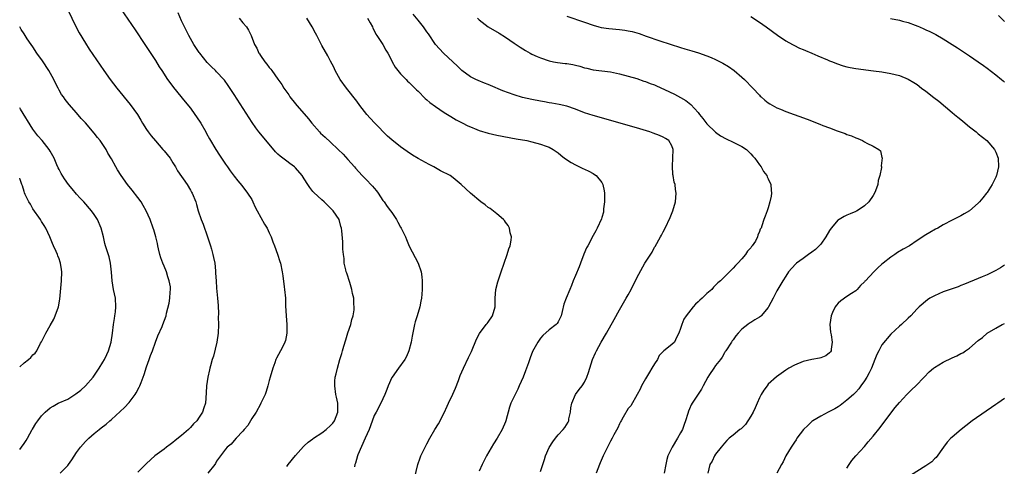
# Model space of a CAD drawing. Units: inches. Extents: x 2508000 to 2511000, y 1506000 to 1509000.
# Drawn here: x 2508000 to 2508225, y 1507185 to 1507287 of the extents above; entities that cross this region are included whole.
import ezdxf

# ---------------------------------------------------------------- set-up
doc = ezdxf.new("R2010")
doc.units = ezdxf.units.IN
doc.header["$MEASUREMENT"] = 0
doc.layers.add('LD25081506_10ft', color=52, linetype='Continuous')

msp = doc.modelspace()

# ---------------------------------------------------------------- linework, layer by layer
at = {"layer": 'LD25081506_10ft'}
for points, elevation in [([(2508010.9, 1507289), (2508012.9, 1507284.9), (2508013.61, 1507283.61), (2508015, 1507281.28), (2508015.9, 1507279.9), (2508019.23, 1507275), (2508020.67, 1507273), (2508022.2, 1507271), (2508025.23, 1507267.23), (2508026.89, 1507265), (2508027.71, 1507263.71), (2508028.08, 1507263), (2508029, 1507261.58), (2508029.38, 1507261), (2508030.07, 1507260.07), (2508031, 1507258.92), (2508032.73, 1507257), (2508033, 1507256.68), (2508034.34, 1507255), (2508035, 1507253.95), (2508035.57, 1507253), (2508036.08, 1507252.08), (2508038.24, 1507249), (2508039, 1507247.72), (2508039.26, 1507247.26), (2508039.44, 1507247), (2508040.23, 1507245), (2508040.43, 1507244.43), (2508040.77, 1507243), (2508041.46, 1507241), (2508041.92, 1507239.92), (2508042.91, 1507237), (2508043.56, 1507235), (2508043.82, 1507234.18), (2508044.16, 1507233), (2508044.27, 1507232.27), (2508044.56, 1507231), (2508044.72, 1507229.28), (2508044.75, 1507228.75), (2508044.87, 1507227), (2508045, 1507225.31), (2508045.21, 1507223), (2508045.32, 1507221.32), (2508045.41, 1507219.41), (2508045.36, 1507218.64), (2508045.4, 1507217), (2508045.33, 1507215), (2508045.05, 1507213), (2508044.24, 1507209.76), (2508043.99, 1507209), (2508043.59, 1507207.59), (2508043.45, 1507207), (2508043.38, 1507206.62), (2508042.97, 1507205), (2508042.67, 1507203), (2508042.61, 1507201.39), (2508042.44, 1507199), (2508042.07, 1507197.93), (2508041.8, 1507197), (2508041, 1507195.86), (2508040.46, 1507195), (2508039.72, 1507194.28), (2508039, 1507193.43), (2508038.78, 1507193.22), (2508038.58, 1507193), (2508037, 1507191.62), (2508035.53, 1507190.47), (2508035, 1507190.01), (2508034.4, 1507189.6), (2508033.57, 1507189), (2508033, 1507188.53), (2508030.87, 1507187), (2508029, 1507185.25), (2508027, 1507183.27)], 8010), ([(2508023, 1507289.2), (2508026.35, 1507284.35), (2508028.62, 1507281), (2508031, 1507277.34), (2508031.89, 1507275.89), (2508032.46, 1507275), (2508033.8, 1507273), (2508034.3, 1507272.3), (2508035.16, 1507271.16), (2508037.83, 1507267.83), (2508039, 1507266.41), (2508040.04, 1507265), (2508040.41, 1507264.41), (2508041.35, 1507263), (2508042.51, 1507261), (2508042.67, 1507260.67), (2508043.39, 1507259.39), (2508044.81, 1507257), (2508045.65, 1507255.65), (2508046.12, 1507255), (2508047, 1507253.63), (2508047.46, 1507253), (2508048.08, 1507252.08), (2508049, 1507250.85), (2508049.81, 1507249.81), (2508050.74, 1507248.74), (2508052.05, 1507247), (2508053, 1507245.53), (2508053.28, 1507245), (2508053.83, 1507243.83), (2508054.25, 1507243), (2508055.95, 1507239.95), (2508056.5, 1507239), (2508057, 1507237.97), (2508057.45, 1507237), (2508057.86, 1507235.86), (2508058.21, 1507235), (2508058.93, 1507233.07), (2508059.4, 1507231.4), (2508059.55, 1507231), (2508059.94, 1507229), (2508060.09, 1507228.09), (2508060.4, 1507225.6), (2508060.49, 1507225), (2508060.69, 1507223), (2508060.75, 1507221.25), (2508060.86, 1507219), (2508061.04, 1507217), (2508061.06, 1507215), (2508060.69, 1507213.31), (2508060.59, 1507213), (2508060.16, 1507212.16), (2508059.59, 1507211), (2508058.67, 1507209.33), (2508058.51, 1507209), (2508058.26, 1507208.26), (2508057.8, 1507207), (2508057.24, 1507205), (2508057, 1507204.22), (2508056.7, 1507203), (2508056.34, 1507201.66), (2508056.06, 1507201), (2508055.12, 1507199), (2508055, 1507198.81), (2508054.02, 1507197), (2508053, 1507195.49), (2508052.7, 1507195), (2508052.09, 1507193.91), (2508051.26, 1507193), (2508051, 1507192.63), (2508049.49, 1507191), (2508049, 1507190.49), (2508048.33, 1507189.67), (2508047.41, 1507189), (2508047, 1507188.55), (2508045, 1507185.75), (2508044.73, 1507185.27), (2508044.55, 1507185), (2508042.96, 1507183)], 8000), ([(2508061, 1507184.52), (2508061.35, 1507185), (2508063, 1507187.07), (2508064.85, 1507189.15), (2508065, 1507189.26), (2508065.9, 1507190.1), (2508067, 1507190.88), (2508067.14, 1507191), (2508069, 1507192.24), (2508069.99, 1507193), (2508071, 1507193.94), (2508071.52, 1507194.48), (2508071.93, 1507195), (2508072.69, 1507197), (2508072.67, 1507197.33), (2508072.65, 1507199), (2508072.4, 1507200.4), (2508072.26, 1507201), (2508071.99, 1507203), (2508072.03, 1507204.03), (2508072.11, 1507205), (2508072.29, 1507205.71), (2508072.57, 1507207), (2508073.16, 1507209), (2508073.62, 1507210.38), (2508073.77, 1507211), (2508074.06, 1507212.06), (2508074.53, 1507213.47), (2508075, 1507215.06), (2508075.64, 1507217), (2508075.87, 1507218.13), (2508076.15, 1507219), (2508076.38, 1507220.38), (2508076.41, 1507221), (2508076.35, 1507221.65), (2508076.31, 1507223), (2508076.06, 1507224.06), (2508075.88, 1507225), (2508075.41, 1507226.59), (2508074.7, 1507228.7), (2508074.62, 1507229), (2508074.48, 1507229.52), (2508074.14, 1507231), (2508074.11, 1507232.11), (2508073.94, 1507233), (2508073.82, 1507234.18), (2508073.86, 1507235), (2508073.85, 1507235.85), (2508073.61, 1507238.39), (2508073.53, 1507239), (2508073.39, 1507239.39), (2508072.98, 1507241), (2508071.6, 1507243), (2508071.29, 1507243.29), (2508069.56, 1507245), (2508069, 1507245.45), (2508067.19, 1507247.19), (2508067, 1507247.41), (2508066.28, 1507248.28), (2508065.8, 1507249), (2508065, 1507250.26), (2508064.5, 1507251), (2508063, 1507252.81), (2508062.8, 1507253), (2508061.75, 1507253.75), (2508061, 1507254.31), (2508060.12, 1507255), (2508059.47, 1507255.47), (2508059, 1507255.93), (2508058.47, 1507256.47), (2508057, 1507258.18), (2508054.66, 1507261), (2508053.94, 1507261.94), (2508053.12, 1507263.12), (2508049, 1507269.56), (2508047.63, 1507271.63), (2508046.79, 1507272.79), (2508046.61, 1507273), (2508045, 1507274.75), (2508044.75, 1507275), (2508043.85, 1507275.85), (2508042.84, 1507276.84), (2508041.12, 1507279), (2508041, 1507279.17), (2508039.81, 1507281), (2508038.62, 1507283), (2508038.09, 1507284.09), (2508037.62, 1507285), (2508037.44, 1507285.44), (2508037, 1507286.34), (2508036.17, 1507288.17)], 7990), ([(2508119, 1507183.45), (2508119.86, 1507186.14), (2508120.16, 1507187), (2508121, 1507188.91), (2508121.77, 1507190.23), (2508122.43, 1507191), (2508123, 1507191.76), (2508124.18, 1507193), (2508124.52, 1507193.48), (2508125.28, 1507194.72), (2508125.42, 1507195), (2508125.47, 1507195.47), (2508125.81, 1507197), (2508125.93, 1507197.93), (2508126.15, 1507199), (2508127.01, 1507201), (2508127.85, 1507202.15), (2508128.49, 1507203), (2508129, 1507203.82), (2508129.6, 1507205), (2508129.97, 1507206.03), (2508130.25, 1507207), (2508130.89, 1507209), (2508131.51, 1507210.49), (2508131.74, 1507211), (2508132.86, 1507213), (2508134.08, 1507215), (2508135.83, 1507218.17), (2508137, 1507220.37), (2508138.55, 1507223), (2508139, 1507223.8), (2508139.66, 1507225), (2508141, 1507227.63), (2508142.85, 1507231), (2508143, 1507231.25), (2508144.47, 1507233.53), (2508145, 1507234.63), (2508145.15, 1507234.85), (2508146.43, 1507237), (2508146.63, 1507237.37), (2508147, 1507238.16), (2508147.5, 1507239), (2508148.59, 1507241.41), (2508149.21, 1507243), (2508149.84, 1507245), (2508150, 1507247), (2508149.86, 1507247.86), (2508149.71, 1507249), (2508149.53, 1507249.53), (2508149.29, 1507251), (2508149.23, 1507251.23), (2508149.14, 1507253.14), (2508149.25, 1507255), (2508149.29, 1507257), (2508149, 1507257.82), (2508148.3, 1507259), (2508147.51, 1507259.51), (2508147, 1507259.79), (2508146.17, 1507260.17), (2508144.73, 1507260.73), (2508143.95, 1507261), (2508141.67, 1507261.67), (2508137.21, 1507263), (2508131, 1507264.74), (2508129, 1507265.39), (2508127, 1507266.19), (2508125, 1507266.9), (2508123.28, 1507267.28), (2508121.57, 1507267.57), (2508121, 1507267.63), (2508119.86, 1507267.86), (2508119, 1507267.99), (2508117, 1507268.4), (2508114.89, 1507268.89), (2508113, 1507269.45), (2508110.39, 1507270.39), (2508107.58, 1507271.58), (2508107, 1507271.85), (2508106.16, 1507272.16), (2508104.75, 1507272.75), (2508104.2, 1507273), (2508103, 1507273.6), (2508101.03, 1507275.03), (2508100.04, 1507276.04), (2508096.84, 1507279), (2508095, 1507280.99), (2508093.37, 1507283.37), (2508093, 1507283.86), (2508092.56, 1507284.56), (2508092.23, 1507285), (2508091, 1507286.53), (2508089.87, 1507287.87)], 7950), ([(2508050.14, 1507287), (2508051, 1507285.95), (2508051.81, 1507285), (2508052.24, 1507284.24), (2508052.9, 1507283), (2508053.68, 1507281), (2508054.16, 1507280.16), (2508054.65, 1507279), (2508054.8, 1507278.8), (2508055, 1507278.46), (2508056.04, 1507277), (2508056.48, 1507276.48), (2508057, 1507275.71), (2508057.35, 1507275.35), (2508057.57, 1507275), (2508058.96, 1507273.04), (2508059.85, 1507271.85), (2508060.35, 1507271), (2508061, 1507270.06), (2508061.45, 1507269.45), (2508061.75, 1507269), (2508063, 1507267.41), (2508063.34, 1507267), (2508065, 1507265.12), (2508065.98, 1507263.98), (2508066.77, 1507263), (2508068.47, 1507261), (2508068.73, 1507260.73), (2508069.76, 1507259.76), (2508071, 1507258.66), (2508072.79, 1507257), (2508073.89, 1507255.89), (2508075, 1507254.68), (2508076.49, 1507253), (2508076.74, 1507252.74), (2508078.27, 1507251), (2508079, 1507250.3), (2508080.62, 1507248.62), (2508081, 1507248.15), (2508081.53, 1507247.53), (2508081.93, 1507247), (2508083, 1507245.33), (2508083.27, 1507245), (2508083.99, 1507243.99), (2508084.74, 1507243), (2508085, 1507242.59), (2508086.06, 1507241), (2508086.4, 1507240.4), (2508087, 1507239.22), (2508087.13, 1507239), (2508088.16, 1507237), (2508088.39, 1507236.39), (2508089, 1507234.91), (2508091.03, 1507231.03), (2508091.7, 1507229), (2508091.88, 1507227.88), (2508091.95, 1507227), (2508091.95, 1507226.05), (2508091.98, 1507225), (2508091.9, 1507223.9), (2508091.81, 1507223), (2508091.66, 1507222.34), (2508091.39, 1507221), (2508090.77, 1507219), (2508090.38, 1507217.62), (2508090.18, 1507217), (2508089.66, 1507214.34), (2508089.46, 1507213), (2508088.92, 1507211), (2508088.34, 1507209.66), (2508088.01, 1507209), (2508086.57, 1507207), (2508085.08, 1507205), (2508085, 1507204.86), (2508084.17, 1507203), (2508083.86, 1507202.14), (2508083.4, 1507201), (2508082.5, 1507199), (2508081.47, 1507197), (2508081, 1507196.21), (2508080.14, 1507193.86), (2508079.81, 1507193), (2508078.95, 1507191), (2508077.22, 1507187.22), (2508077.14, 1507187), (2508076.7, 1507185.3), (2508076.6, 1507185), (2508076.49, 1507184.49)], 7980), ([(2508090.2, 1507181.8), (2508090.97, 1507185.03), (2508091.47, 1507186.53), (2508091.68, 1507187), (2508092.63, 1507189), (2508093, 1507189.74), (2508093.69, 1507191), (2508094.83, 1507193), (2508095.66, 1507194.34), (2508097, 1507196.79), (2508097.69, 1507198.31), (2508097.96, 1507199), (2508098.92, 1507201.08), (2508099.53, 1507202.47), (2508100.24, 1507204.24), (2508100.66, 1507205.34), (2508101, 1507206.16), (2508101.38, 1507207), (2508102.56, 1507209.44), (2508103.19, 1507210.81), (2508104.38, 1507213.62), (2508105.05, 1507214.95), (2508106.6, 1507217), (2508106.76, 1507217.24), (2508107, 1507217.52), (2508107.99, 1507219), (2508108.59, 1507221), (2508108.65, 1507223), (2508108.79, 1507225), (2508109.24, 1507226.76), (2508110.02, 1507229), (2508110.68, 1507231), (2508111.39, 1507233), (2508111.75, 1507234.25), (2508112.04, 1507235), (2508112.25, 1507236.25), (2508112.32, 1507237), (2508112.08, 1507237.92), (2508111.89, 1507239), (2508111.6, 1507239.6), (2508111, 1507240.39), (2508110.76, 1507240.76), (2508110.53, 1507241), (2508109, 1507242.25), (2508107.47, 1507243.47), (2508107, 1507243.76), (2508106.34, 1507244.34), (2508105.35, 1507245), (2508103.02, 1507247), (2508100.83, 1507249), (2508099, 1507250.48), (2508098.31, 1507251), (2508096.14, 1507252.14), (2508095, 1507252.76), (2508094.6, 1507253), (2508093.52, 1507253.52), (2508091, 1507254.92), (2508089.71, 1507255.71), (2508088.49, 1507256.49), (2508087, 1507257.55), (2508085, 1507259.17), (2508084.05, 1507260.05), (2508081.14, 1507263), (2508080.1, 1507264.1), (2508079.32, 1507265), (2508077.74, 1507267), (2508077, 1507268), (2508074.68, 1507271), (2508073.24, 1507273), (2508072.11, 1507275), (2508071.76, 1507275.76), (2508071, 1507277.16), (2508070.38, 1507278.38), (2508069, 1507280.74), (2508067.89, 1507283), (2508067.57, 1507283.57), (2508066.82, 1507285), (2508065.58, 1507287)], 7970), ([(2508079.48, 1507287), (2508080.1, 1507285.9), (2508080.58, 1507285), (2508080.69, 1507284.69), (2508081, 1507284.17), (2508081.35, 1507283.35), (2508081.62, 1507283), (2508083, 1507280.97), (2508083.68, 1507279.68), (2508084.09, 1507279), (2508085, 1507277.27), (2508085.12, 1507277), (2508085.8, 1507275.8), (2508086.41, 1507275), (2508087, 1507274.28), (2508088.29, 1507273), (2508088.62, 1507272.62), (2508089, 1507272.27), (2508089.63, 1507271.63), (2508090.3, 1507271), (2508090.63, 1507270.63), (2508091, 1507270.31), (2508092.64, 1507268.64), (2508093, 1507268.36), (2508093.72, 1507267.72), (2508095, 1507266.77), (2508097, 1507265.45), (2508097.75, 1507265), (2508098.51, 1507264.51), (2508099.74, 1507263.74), (2508101.06, 1507263.06), (2508102.4, 1507262.4), (2508103, 1507262.14), (2508104.44, 1507261.56), (2508105, 1507261.32), (2508107, 1507260.7), (2508109, 1507260.25), (2508113.43, 1507259.43), (2508115.88, 1507259), (2508117, 1507258.75), (2508119, 1507258.22), (2508120.26, 1507257.74), (2508121, 1507257.49), (2508121.88, 1507257), (2508122.55, 1507256.55), (2508123, 1507256.22), (2508123.65, 1507255.65), (2508124.5, 1507255), (2508126.02, 1507254.02), (2508127, 1507253.49), (2508128.66, 1507252.66), (2508129, 1507252.51), (2508129.99, 1507251.99), (2508131, 1507251.48), (2508131.3, 1507251.3), (2508131.67, 1507251), (2508133, 1507249.42), (2508133.23, 1507249), (2508133.55, 1507247.55), (2508133.61, 1507247), (2508133.59, 1507245.59), (2508133.6, 1507245), (2508133.39, 1507243.39), (2508133.39, 1507243), (2508133.35, 1507242.65), (2508133, 1507241.48), (2508132.9, 1507241.1), (2508131.96, 1507239), (2508131.63, 1507238.37), (2508131, 1507237.3), (2508129.76, 1507235), (2508129.5, 1507234.5), (2508128.9, 1507233.1), (2508128.15, 1507231), (2508127.81, 1507230.19), (2508127, 1507228.17), (2508126.47, 1507227), (2508126.1, 1507225.9), (2508125.69, 1507225), (2508124.85, 1507223), (2508124.32, 1507221.68), (2508123.93, 1507219.93), (2508123.67, 1507219), (2508123.47, 1507218.53), (2508123, 1507217.63), (2508122.76, 1507217.24), (2508122.53, 1507217), (2508121, 1507215.8), (2508119.5, 1507214.5), (2508119, 1507213.87), (2508118.39, 1507213), (2508117.19, 1507210.81), (2508116.61, 1507209.39), (2508116.23, 1507208.23), (2508115.8, 1507207), (2508115.57, 1507206.43), (2508115.05, 1507205), (2508114.14, 1507203), (2508113.77, 1507202.23), (2508113.16, 1507201), (2508112.21, 1507199), (2508111.89, 1507198.11), (2508111.1, 1507195), (2508111, 1507194.74), (2508110.21, 1507193), (2508109.07, 1507191), (2508108.28, 1507189.72), (2508106.67, 1507187), (2508106.09, 1507185.91), (2508105.66, 1507185), (2508105, 1507183.47)], 7960), ([(2508104.59, 1507287), (2508105, 1507286.58), (2508107, 1507285), (2508109.52, 1507283.52), (2508111, 1507282.62), (2508113, 1507281.29), (2508114.36, 1507280.36), (2508115.59, 1507279.59), (2508116.6, 1507279), (2508117, 1507278.79), (2508118.22, 1507278.22), (2508119, 1507277.9), (2508121, 1507277.22), (2508121.96, 1507277), (2508122.83, 1507276.83), (2508124.62, 1507276.62), (2508125, 1507276.59), (2508126.36, 1507276.36), (2508127, 1507276.23), (2508127.99, 1507275.98), (2508129, 1507275.64), (2508129.53, 1507275.53), (2508131, 1507275.16), (2508135, 1507274.69), (2508137, 1507274.28), (2508139, 1507273.75), (2508141, 1507273.17), (2508142.62, 1507272.62), (2508143, 1507272.51), (2508144.07, 1507272.07), (2508145, 1507271.74), (2508145.5, 1507271.5), (2508147.28, 1507270.72), (2508149.59, 1507269.59), (2508151, 1507268.84), (2508152.15, 1507268.15), (2508153.29, 1507267.29), (2508155, 1507265.4), (2508155.34, 1507265), (2508156.09, 1507264.09), (2508157, 1507262.84), (2508159, 1507260.92), (2508160.13, 1507260.13), (2508161.41, 1507259.41), (2508163, 1507258.69), (2508165, 1507257.66), (2508166.02, 1507257), (2508166.49, 1507256.49), (2508167, 1507255.99), (2508167.47, 1507255.47), (2508167.96, 1507255), (2508169, 1507253.46), (2508169.37, 1507253), (2508169.95, 1507251.95), (2508170.69, 1507251), (2508170.76, 1507250.76), (2508171, 1507250.31), (2508171.6, 1507249), (2508171.67, 1507247.67), (2508171.79, 1507247), (2508171.7, 1507246.3), (2508171.4, 1507245), (2508171, 1507243.67), (2508170.74, 1507243), (2508170.28, 1507241.72), (2508170.01, 1507241), (2508169.57, 1507239.57), (2508169.36, 1507239), (2508169.19, 1507238.81), (2508169, 1507238.22), (2508168.61, 1507237.39), (2508168.53, 1507237), (2508168.07, 1507236.07), (2508167.37, 1507235), (2508167.17, 1507234.83), (2508167, 1507234.53), (2508166.24, 1507233.76), (2508165.85, 1507233), (2508165, 1507232.01), (2508164.07, 1507231), (2508163.52, 1507230.48), (2508163, 1507229.86), (2508162.56, 1507229.44), (2508162.17, 1507229), (2508160.09, 1507227), (2508159.49, 1507226.51), (2508159, 1507225.99), (2508158.49, 1507225.51), (2508158.09, 1507225), (2508157, 1507224.07), (2508155.9, 1507223), (2508155.41, 1507222.59), (2508155, 1507222.18), (2508154.39, 1507221.61), (2508153.85, 1507221), (2508152.25, 1507219), (2508151.75, 1507218.25), (2508151.27, 1507217), (2508151, 1507216.08), (2508150.62, 1507215), (2508150.06, 1507214.06), (2508149.57, 1507213), (2508149, 1507212.43), (2508147.19, 1507211), (2508147.08, 1507210.92), (2508146.12, 1507209.88), (2508145.68, 1507209), (2508145, 1507207.99), (2508144.42, 1507207), (2508143.86, 1507206.14), (2508143.2, 1507205), (2508143, 1507204.6), (2508142.02, 1507203), (2508141.77, 1507202.23), (2508141.06, 1507201), (2508139.62, 1507198.38), (2508139, 1507197.77), (2508137.85, 1507195.85), (2508137.38, 1507195), (2508137.26, 1507194.74), (2508137, 1507194.3), (2508136.64, 1507193.36), (2508135.76, 1507191.76), (2508135.37, 1507191), (2508135, 1507190.37), (2508134.3, 1507189), (2508133.33, 1507187), (2508132.63, 1507185.37), (2508132.44, 1507185), (2508131.7, 1507183)], 7940), ([(2508125, 1507287.43), (2508129, 1507286.04), (2508131, 1507285.36), (2508132.28, 1507285), (2508132.86, 1507284.86), (2508134.59, 1507284.59), (2508137, 1507284.37), (2508138.23, 1507284.23), (2508139, 1507284.11), (2508139.92, 1507283.92), (2508141.49, 1507283.49), (2508143.1, 1507282.9), (2508146.21, 1507281.79), (2508151, 1507280.28), (2508151.95, 1507279.95), (2508153, 1507279.69), (2508153.52, 1507279.52), (2508155.08, 1507279.08), (2508157, 1507278.39), (2508158, 1507278), (2508159, 1507277.55), (2508160.67, 1507276.67), (2508161.93, 1507275.93), (2508163.21, 1507275), (2508165, 1507273.51), (2508165.55, 1507273), (2508167.48, 1507271), (2508169, 1507269.38), (2508169.19, 1507269.19), (2508169.42, 1507269), (2508170.23, 1507268.23), (2508171, 1507267.66), (2508171.39, 1507267.39), (2508173, 1507266.5), (2508173.83, 1507266.17), (2508175, 1507265.67), (2508179.89, 1507263.89), (2508182.79, 1507262.79), (2508183.52, 1507262.48), (2508185, 1507261.89), (2508186.78, 1507261.22), (2508188.6, 1507260.6), (2508189, 1507260.42), (2508190.07, 1507260.07), (2508191, 1507259.63), (2508191.49, 1507259.49), (2508192.52, 1507259), (2508193, 1507258.76), (2508193.56, 1507258.44), (2508195, 1507257.77), (2508196.26, 1507257), (2508196.68, 1507256.68), (2508197, 1507255.16), (2508197.04, 1507255.04), (2508196.79, 1507253.21), (2508196.85, 1507253), (2508196.86, 1507252.86), (2508196.51, 1507251), (2508196.13, 1507249.87), (2508196.02, 1507249), (2508195.51, 1507247.51), (2508195.31, 1507247), (2508195, 1507246.5), (2508193.99, 1507245), (2508193, 1507244.1), (2508191.36, 1507243), (2508191.13, 1507242.87), (2508191, 1507242.79), (2508189.72, 1507242.28), (2508189, 1507241.94), (2508188.33, 1507241.67), (2508187.18, 1507241), (2508187, 1507240.88), (2508185.37, 1507239), (2508185, 1507238.44), (2508184.2, 1507237), (2508183, 1507235.37), (2508182.68, 1507235), (2508181.84, 1507234.16), (2508181, 1507233.5), (2508180.24, 1507233), (2508179, 1507232.09), (2508177.46, 1507231), (2508177.23, 1507230.77), (2508175.66, 1507229), (2508175, 1507228.03), (2508174.35, 1507227), (2508173, 1507224.71), (2508172.15, 1507223), (2508171.07, 1507221), (2508171, 1507220.9), (2508169.43, 1507219), (2508169.21, 1507218.79), (2508169, 1507218.64), (2508167.96, 1507218.04), (2508167, 1507217.42), (2508166.71, 1507217.29), (2508166.32, 1507217), (2508165, 1507215.9), (2508164.13, 1507215), (2508163.62, 1507214.38), (2508163, 1507213.49), (2508162.77, 1507213.23), (2508162.59, 1507213), (2508161.31, 1507211), (2508161.2, 1507210.8), (2508161, 1507210.5), (2508160.45, 1507209.55), (2508160.09, 1507209), (2508159, 1507207.63), (2508158.58, 1507207), (2508157.58, 1507205.58), (2508157.2, 1507205), (2508156.11, 1507203), (2508155.75, 1507202.25), (2508153.63, 1507199), (2508153.37, 1507198.63), (2508153, 1507197.73), (2508152.77, 1507197.23), (2508152.63, 1507196.63), (2508152.11, 1507195), (2508151.83, 1507194.17), (2508151.39, 1507193), (2508151, 1507192.22), (2508150.31, 1507191), (2508149.05, 1507189), (2508148.11, 1507187), (2508147.87, 1507186.13), (2508147.63, 1507185), (2508147.24, 1507183)], 7930), ([(2508167, 1507287.38), (2508169, 1507286.05), (2508170.5, 1507285), (2508173.1, 1507283.1), (2508175, 1507281.82), (2508176.55, 1507281), (2508176.83, 1507280.83), (2508178.16, 1507280.16), (2508179, 1507279.83), (2508179.55, 1507279.56), (2508181, 1507279), (2508182.34, 1507278.34), (2508184.54, 1507277.46), (2508185, 1507277.25), (2508185.68, 1507277), (2508186.6, 1507276.6), (2508188.1, 1507276.1), (2508189, 1507275.86), (2508189.71, 1507275.71), (2508191, 1507275.48), (2508195.03, 1507274.97), (2508197, 1507274.69), (2508199, 1507274.36), (2508201, 1507273.87), (2508203, 1507273.05), (2508204.28, 1507272.28), (2508205, 1507271.79), (2508206.06, 1507271), (2508207, 1507270.33), (2508208.88, 1507268.88), (2508209.99, 1507267.99), (2508213, 1507265.44), (2508213.58, 1507265), (2508214.36, 1507264.36), (2508215, 1507263.81), (2508215.47, 1507263.47), (2508217, 1507262.19), (2508218.51, 1507261), (2508219, 1507260.55), (2508220.92, 1507259), (2508222.67, 1507257), (2508223, 1507256.35), (2508223.53, 1507255), (2508223.64, 1507253), (2508223.15, 1507251), (2508223.1, 1507250.9), (2508223, 1507250.66), (2508222.14, 1507249), (2508221, 1507247.18), (2508220.87, 1507247), (2508220.05, 1507245.95), (2508219.26, 1507245), (2508219, 1507244.73), (2508217, 1507242.96), (2508215.74, 1507242.26), (2508215, 1507241.79), (2508213, 1507240.81), (2508211, 1507239.74), (2508209.77, 1507239), (2508209.25, 1507238.75), (2508207.95, 1507238.05), (2508207, 1507237.49), (2508205, 1507236.21), (2508203.29, 1507235), (2508201.8, 1507234.2), (2508200.54, 1507233.46), (2508199.9, 1507233), (2508199, 1507232.41), (2508197.25, 1507231), (2508197, 1507230.76), (2508196.02, 1507229.98), (2508195.13, 1507229), (2508193.24, 1507227), (2508193.11, 1507226.89), (2508193, 1507226.75), (2508192.08, 1507225.92), (2508191.35, 1507225), (2508191, 1507224.68), (2508190.06, 1507224.06), (2508189, 1507223.39), (2508187.56, 1507222.44), (2508187, 1507221.85), (2508186.6, 1507221.4), (2508186.32, 1507221), (2508185.72, 1507219.72), (2508185.35, 1507219), (2508185.05, 1507217), (2508185.23, 1507215.23), (2508185.37, 1507214.63), (2508185.64, 1507213), (2508185.37, 1507211.37), (2508185.36, 1507211), (2508185.22, 1507210.78), (2508185, 1507210.5), (2508184.17, 1507209.83), (2508183, 1507209.42), (2508182.71, 1507209.29), (2508181, 1507209.03), (2508179, 1507208.52), (2508177, 1507207.74), (2508175.69, 1507207), (2508175, 1507206.59), (2508172.92, 1507205.08), (2508171, 1507203.34), (2508170.74, 1507203), (2508170.04, 1507201.96), (2508169.43, 1507201), (2508169, 1507200.27), (2508168.47, 1507199), (2508168.05, 1507197.95), (2508167.55, 1507197), (2508167, 1507196.03), (2508165.84, 1507194.16), (2508164.82, 1507193.18), (2508164.55, 1507193), (2508163, 1507191.71), (2508162.08, 1507191), (2508161.52, 1507190.48), (2508161, 1507189.92), (2508160.24, 1507189), (2508159, 1507187.34), (2508158.76, 1507187), (2508158.2, 1507185.8), (2508157.64, 1507185), (2508157.2, 1507183)], 7920), ([(2508198.94, 1507286.94), (2508201, 1507286.51), (2508201.68, 1507286.32), (2508203, 1507286.02), (2508204.61, 1507285.39), (2508205.19, 1507285.19), (2508205.58, 1507285), (2508206.57, 1507284.57), (2508207, 1507284.34), (2508207.95, 1507283.95), (2508209, 1507283.4), (2508209.28, 1507283.28), (2508211, 1507282.28), (2508213, 1507280.96), (2508214.22, 1507280.22), (2508216.04, 1507279), (2508217, 1507278.4), (2508219, 1507277.02), (2508220.16, 1507276.16), (2508221, 1507275.59), (2508223, 1507274.05), (2508224.29, 1507273), (2508224.67, 1507272.67), (2508225, 1507272.36)], 7910), ([(2508225, 1507286.19), (2508223.62, 1507287.62)], 7900), ([(2508009.25, 1507183), (2508011, 1507184.8), (2508011.17, 1507185), (2508011.91, 1507186.09), (2508013, 1507187.74), (2508013.92, 1507189), (2508015, 1507190.26), (2508015.77, 1507191), (2508017, 1507192.07), (2508018.13, 1507193), (2508018.64, 1507193.36), (2508019.77, 1507194.23), (2508020.63, 1507195), (2508021, 1507195.3), (2508023.94, 1507198.06), (2508025, 1507199.2), (2508026.41, 1507201), (2508026.63, 1507201.37), (2508027.32, 1507202.68), (2508027.47, 1507203), (2508027.73, 1507203.73), (2508028.45, 1507205.55), (2508029, 1507207.35), (2508029.59, 1507209), (2508029.88, 1507209.88), (2508030.31, 1507211), (2508031, 1507212.95), (2508031.59, 1507214.41), (2508032.52, 1507216.52), (2508032.71, 1507217), (2508033.44, 1507219), (2508033.56, 1507219.56), (2508034.14, 1507221.86), (2508034.33, 1507223), (2508034.39, 1507224.39), (2508034.47, 1507225), (2508034.42, 1507225.58), (2508034.16, 1507227), (2508033.85, 1507227.85), (2508033.52, 1507229), (2508033, 1507230.32), (2508032.71, 1507231), (2508032.26, 1507232.26), (2508032.02, 1507233), (2508031.69, 1507234.31), (2508031.54, 1507235), (2508031.47, 1507235.47), (2508031.09, 1507237), (2508030.63, 1507238.63), (2508030.51, 1507239), (2508029.79, 1507241), (2508028.89, 1507243), (2508028.22, 1507244.22), (2508027.72, 1507245), (2508027, 1507246), (2508025.71, 1507247.71), (2508024.66, 1507249), (2508023.18, 1507251), (2508022.37, 1507252.37), (2508021.97, 1507253), (2508021, 1507254.81), (2508020.17, 1507256.17), (2508019.73, 1507257), (2508019, 1507258.11), (2508018.38, 1507259), (2508017.74, 1507259.74), (2508017, 1507260.68), (2508015, 1507263.06), (2508014.08, 1507264.08), (2508013, 1507265.39), (2508011.27, 1507267.27), (2508011, 1507267.62), (2508010.37, 1507268.37), (2508009.98, 1507269), (2508009.56, 1507269.56), (2508009, 1507270.56), (2508008.78, 1507271), (2508008.15, 1507272.15), (2508007.77, 1507273), (2508006.68, 1507275), (2508005.23, 1507277.23), (2508003.94, 1507279), (2508003, 1507280.44), (2508002.59, 1507281), (2508001.73, 1507282.27), (2508001.24, 1507283), (2508001, 1507283.4), (2508000.37, 1507284.37), (2508000.01, 1507285), (2508000, 1507285.02)], 8020), ([(2508000, 1507188.45), (2508000.43, 1507189), (2508001, 1507189.81), (2508001.51, 1507190.49), (2508001.81, 1507191), (2508002.87, 1507193), (2508002.9, 1507193.1), (2508003.65, 1507194.35), (2508004.11, 1507195), (2508005, 1507196.15), (2508005.84, 1507197), (2508007, 1507197.97), (2508007.63, 1507198.37), (2508008.82, 1507199), (2508011, 1507199.97), (2508012.84, 1507201.16), (2508013.97, 1507202.03), (2508015.01, 1507203), (2508016.78, 1507205), (2508017.7, 1507206.3), (2508018.17, 1507207), (2508019, 1507208.43), (2508019.37, 1507209), (2508019.89, 1507210.11), (2508020.32, 1507211), (2508020.91, 1507213), (2508021.21, 1507215), (2508021.43, 1507217), (2508021.64, 1507218.36), (2508021.76, 1507219), (2508021.87, 1507219.87), (2508022, 1507221), (2508021.85, 1507223), (2508021.46, 1507225), (2508021.13, 1507227), (2508020.97, 1507228.97), (2508020.78, 1507231), (2508020.45, 1507232.45), (2508019.62, 1507235), (2508019.48, 1507235.48), (2508019.13, 1507237), (2508018.63, 1507239), (2508017.75, 1507241), (2508017, 1507242.16), (2508016.4, 1507243), (2508014.66, 1507245), (2508013.84, 1507245.84), (2508013, 1507246.77), (2508011.97, 1507247.97), (2508011.17, 1507249), (2508010.25, 1507250.25), (2508009.48, 1507251.48), (2508009, 1507252.43), (2508008.8, 1507252.8), (2508008.51, 1507253.49), (2508007.85, 1507255), (2508007, 1507256.61), (2508006.77, 1507257), (2508005.16, 1507259), (2508004.13, 1507260.13), (2508003.46, 1507261), (2508003, 1507261.64), (2508000.19, 1507266.19), (2508000, 1507266.47)], 8030), ([(2508000, 1507207.31), (2508001, 1507208.26), (2508002, 1507209), (2508002.55, 1507209.45), (2508003, 1507210.04), (2508003.54, 1507210.46), (2508003.91, 1507211), (2508004.77, 1507212.77), (2508004.95, 1507213.05), (2508005.95, 1507215), (2508007, 1507216.77), (2508007.79, 1507218.21), (2508008.14, 1507219), (2508008.84, 1507221), (2508009.19, 1507222.81), (2508009.58, 1507227), (2508009.66, 1507229), (2508009.56, 1507229.56), (2508009.35, 1507231), (2508009.25, 1507231.25), (2508009, 1507232), (2508008.71, 1507232.71), (2508008.62, 1507233), (2508008.35, 1507233.65), (2508007.72, 1507235), (2508007.47, 1507235.47), (2508006.89, 1507237), (2508005.97, 1507239), (2508005.61, 1507239.61), (2508005, 1507240.55), (2508004.74, 1507241), (2508003, 1507243.43), (2508002.46, 1507244.46), (2508002.12, 1507245), (2508001.28, 1507246.72), (2508001.1, 1507247.1), (2508001, 1507247.39), (2508000.64, 1507248.64), (2508000.49, 1507249), (2508000.12, 1507250.12), (2508000, 1507250.44)], 8040), ([(2508225, 1507230.52), (2508224.05, 1507229.95), (2508223, 1507229.36), (2508221, 1507228.38), (2508219.89, 1507227.89), (2508219, 1507227.5), (2508215.82, 1507226.18), (2508215, 1507225.89), (2508214.37, 1507225.63), (2508213, 1507225.18), (2508211, 1507224.45), (2508209.97, 1507223.97), (2508209, 1507223.56), (2508207.94, 1507223), (2508207.36, 1507222.64), (2508205.46, 1507221), (2508205, 1507220.55), (2508203.55, 1507219), (2508203, 1507218.46), (2508201.45, 1507217), (2508201, 1507216.61), (2508199, 1507214.79), (2508197, 1507212.37), (2508196.25, 1507211), (2508195.82, 1507210.18), (2508195.35, 1507209), (2508194.6, 1507207), (2508194.07, 1507205.93), (2508193.57, 1507205), (2508193, 1507204.14), (2508192.2, 1507203), (2508191.68, 1507202.32), (2508191, 1507201.53), (2508190.49, 1507201), (2508189, 1507199.7), (2508187.47, 1507198.53), (2508187, 1507198.21), (2508186.25, 1507197.75), (2508185, 1507197.12), (2508184.73, 1507197), (2508183, 1507196.08), (2508181.21, 1507195), (2508181, 1507194.82), (2508180.08, 1507193.92), (2508179.09, 1507193), (2508177.58, 1507191), (2508177.37, 1507190.63), (2508177, 1507190.09), (2508176.57, 1507189.43), (2508176.25, 1507189), (2508175.05, 1507187), (2508174.39, 1507185.61), (2508174.07, 1507185), (2508172.96, 1507183)], 7910), ([(2508189, 1507184.14), (2508189.49, 1507185), (2508190.08, 1507185.92), (2508191.02, 1507186.98), (2508193, 1507189.15), (2508193.84, 1507190.16), (2508195, 1507191.49), (2508196.55, 1507193.45), (2508197.42, 1507194.58), (2508199.99, 1507198.01), (2508201, 1507199.21), (2508202.7, 1507201), (2508203.85, 1507202.15), (2508204.73, 1507203), (2508206.6, 1507205), (2508207.8, 1507206.2), (2508208.77, 1507207), (2508209, 1507207.17), (2508211, 1507208.38), (2508213, 1507209.38), (2508214.13, 1507209.87), (2508215, 1507210.35), (2508215.44, 1507210.56), (2508216.1, 1507211), (2508217, 1507211.61), (2508219, 1507213.31), (2508219.94, 1507214.06), (2508221, 1507215.01), (2508223, 1507216.17), (2508224.49, 1507217), (2508224.84, 1507217.16), (2508225, 1507217.24)], 7900), ([(2508225, 1507200.09), (2508223.47, 1507199), (2508223, 1507198.69), (2508222, 1507198), (2508220.83, 1507197.17), (2508217.6, 1507195), (2508216.12, 1507193.88), (2508215.05, 1507193), (2508213, 1507191.26), (2508212.72, 1507191), (2508211.9, 1507190.1), (2508211.02, 1507189), (2508209.36, 1507186.64), (2508209, 1507186.31), (2508208.35, 1507185.65), (2508207.46, 1507185), (2508207, 1507184.68), (2508203.49, 1507182.51)], 7890)]:
    msp.add_lwpolyline(points, dxfattribs=dict(at, elevation=elevation))

doc.saveas('drawing.dxf')
